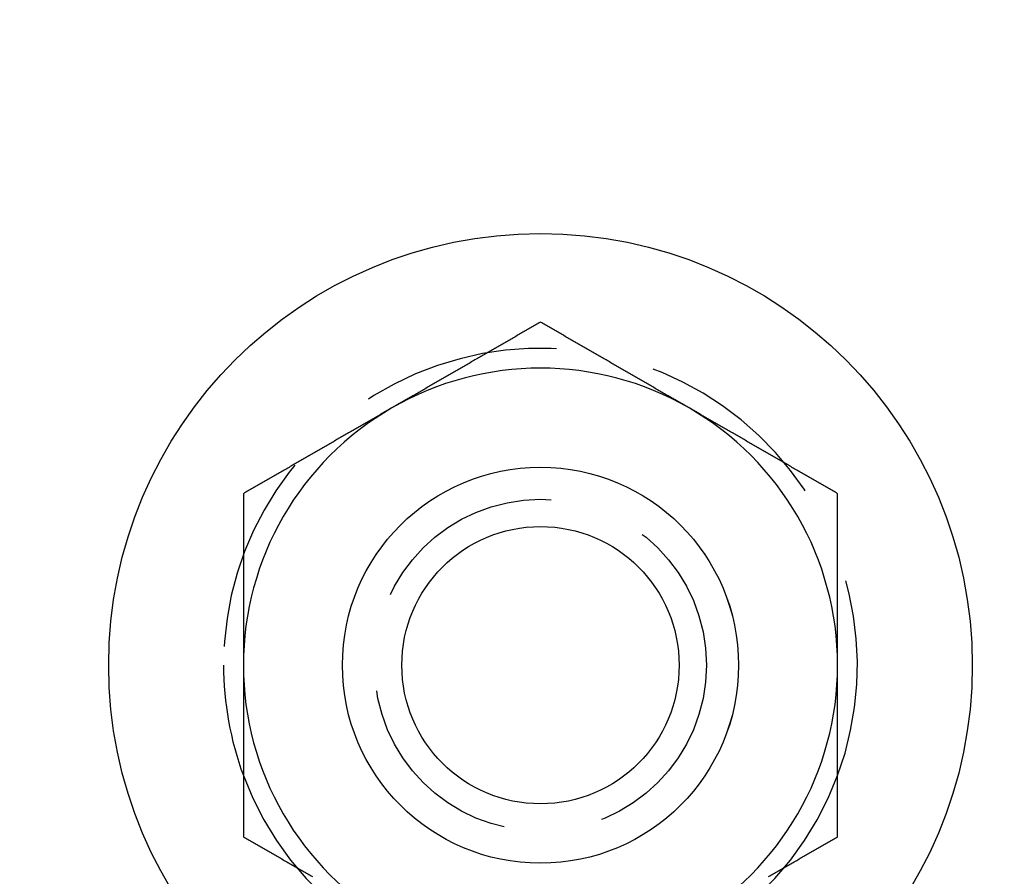
# Model space of a CAD drawing. Extents: x -137 to 301, y -495 to 82.
# Drawn here: x -112 to -87, y -350 to -329 of the extents above; entities that cross this region are included whole.
import ezdxf

# ---------------------------------------------------------------- set-up
doc = ezdxf.new("R2010")
doc.units = 0
doc.header["$LTSCALE"] = 20
doc.linetypes.add('VERDECKT', pattern=[0.375, 0.25, -0.125])
doc.layers.get('0').update_dxf_attribs({"linetype": 'CONTINUOUS'})

# ---------------------------------------------------------------- blocks, each defined once
blk = doc.blocks.new('A$C5F3700EE')
at = {"color": 3}
for points in [[(-112, 8.66025, 0), (-112.03, 8.64321, 0), (-112.059, 8.62616, 0), (-112.089, 8.60911, 0), (-112.118, 8.59206, 0), (-112.148, 8.57502, 0), (-112.177, 8.55797, 0), (-112.207, 8.54092, 0), (-112.236, 8.52387, 0), (-112.266, 8.50682, 0), (-112.295, 8.48978, 0), (-112.325, 8.47273, 0), (-112.354, 8.45568, 0), (-112.384, 8.43863, 0), (-112.413, 8.42159, 0), (-112.443, 8.40454, 0), (-112.472, 8.38749, 0), (-112.502, 8.37044, 0), (-112.531, 8.35339, 0), (-112.561, 8.33635, 0), (-112.591, 8.3193, 0), (-112.62, 8.30225, 0), (-112.65, 8.2852, 0), (-112.679, 8.26816, 0), (-112.709, 8.25111, 0), (-112.738, 8.23406, 0), (-112.768, 8.21701, 0), (-112.797, 8.19996, 0), (-112.827, 8.18292, 0), (-112.856, 8.16587, 0), (-112.886, 8.14882, 0), (-112.915, 8.13177, 0), (-112.945, 8.11473, 0), (-112.974, 8.09768, 0), (-113.004, 8.08063, 0), (-113.033, 8.06358, 0), (-113.063, 8.04654, 0), (-113.093, 8.02949, 0), (-113.122, 8.01244, 0), (-113.152, 7.99539, 0), (-113.181, 7.97834, 0), (-113.211, 7.9613, 0), (-113.24, 7.94425, 0), (-113.27, 7.9272, 0), (-113.299, 7.91015, 0), (-113.329, 7.89311, 0), (-113.358, 7.87606, 0), (-113.388, 7.85901, 0), (-113.417, 7.84196, 0), (-113.447, 7.82491, 0), (-113.476, 7.80787, 0), (-113.506, 7.79082, 0), (-113.535, 7.77377, 0), (-113.565, 7.75672, 0), (-113.594, 7.73968, 0), (-113.624, 7.72263, 0), (-113.654, 7.70558, 0), (-113.683, 7.68853, 0), (-113.713, 7.67148, 0), (-113.742, 7.65444, 0), (-113.772, 7.63739, 0), (-113.801, 7.62034, 0), (-113.831, 7.60329, 0), (-113.86, 7.58625, 0), (-113.89, 7.5692, 0), (-113.919, 7.55215, 0), (-113.949, 7.5351, 0), (-113.978, 7.51806, 0), (-114.008, 7.50101, 0), (-114.037, 7.48396, 0), (-114.067, 7.46691, 0), (-114.096, 7.44986, 0), (-114.126, 7.43282, 0), (-114.156, 7.41577, 0), (-114.185, 7.39872, 0), (-114.215, 7.38167, 0), (-114.244, 7.36463, 0), (-114.274, 7.34758, 0), (-114.303, 7.33053, 0), (-114.333, 7.31348, 0), (-114.362, 7.29643, 0), (-114.392, 7.27939, 0), (-114.421, 7.26234, 0), (-114.451, 7.24529, 0), (-114.48, 7.22824, 0), (-114.51, 7.2112, 0), (-114.539, 7.19415, 0), (-114.569, 7.1771, 0), (-114.598, 7.16005, 0), (-114.628, 7.143, 0), (-114.657, 7.12596, 0), (-114.687, 7.10891, 0), (-114.717, 7.09186, 0), (-114.746, 7.07481, 0), (-114.776, 7.05777, 0), (-114.805, 7.04072, 0), (-114.835, 7.02367, 0), (-114.864, 7.00662, 0), (-114.894, 6.98958, 0), (-114.923, 6.97253, 0), (-114.953, 6.95548, 0), (-114.982, 6.93843, 0), (-115.012, 6.92138, 0), (-115.041, 6.90434, 0), (-115.071, 6.88729, 0), (-115.1, 6.87024, 0), (-115.13, 6.85319, 0), (-115.159, 6.83615, 0), (-115.189, 6.8191, 0), (-115.219, 6.80205, 0), (-115.248, 6.785, 0), (-115.278, 6.76795, 0), (-115.307, 6.75091, 0), (-115.337, 6.73386, 0), (-115.366, 6.71681, 0), (-115.396, 6.69976, 0), (-115.425, 6.68272, 0), (-115.455, 6.66567, 0), (-115.484, 6.64862, 0), (-115.514, 6.63157, 0), (-115.543, 6.61452, 0), (-115.573, 6.59748, 0), (-115.602, 6.58043, 0), (-115.632, 6.56338, 0), (-115.661, 6.54633, 0), (-115.691, 6.52929, 0), (-115.72, 6.51224, 0), (-115.75, 6.49519, 0)], [(-108.25, 6.49519, 0), (-108.28, 6.51224, 0), (-108.309, 6.52929, 0), (-108.339, 6.54633, 0), (-108.368, 6.56338, 0), (-108.398, 6.58043, 0), (-108.427, 6.59748, 0), (-108.457, 6.61452, 0), (-108.486, 6.63157, 0), (-108.516, 6.64862, 0), (-108.545, 6.66567, 0), (-108.575, 6.68272, 0), (-108.604, 6.69976, 0), (-108.634, 6.71681, 0), (-108.663, 6.73386, 0), (-108.693, 6.75091, 0), (-108.722, 6.76795, 0), (-108.752, 6.785, 0), (-108.781, 6.80205, 0), (-108.811, 6.8191, 0), (-108.841, 6.83615, 0), (-108.87, 6.85319, 0), (-108.9, 6.87024, 0), (-108.929, 6.88729, 0), (-108.959, 6.90434, 0), (-108.988, 6.92138, 0), (-109.018, 6.93843, 0), (-109.047, 6.95548, 0), (-109.077, 6.97253, 0), (-109.106, 6.98958, 0), (-109.136, 7.00662, 0), (-109.165, 7.02367, 0), (-109.195, 7.04072, 0), (-109.224, 7.05777, 0), (-109.254, 7.07481, 0), (-109.283, 7.09186, 0), (-109.313, 7.10891, 0), (-109.343, 7.12596, 0), (-109.372, 7.143, 0), (-109.402, 7.16005, 0), (-109.431, 7.1771, 0), (-109.461, 7.19415, 0), (-109.49, 7.2112, 0), (-109.52, 7.22824, 0), (-109.549, 7.24529, 0), (-109.579, 7.26234, 0), (-109.608, 7.27939, 0), (-109.638, 7.29643, 0), (-109.667, 7.31348, 0), (-109.697, 7.33053, 0), (-109.726, 7.34758, 0), (-109.756, 7.36463, 0), (-109.785, 7.38167, 0), (-109.815, 7.39872, 0), (-109.844, 7.41577, 0), (-109.874, 7.43282, 0), (-109.904, 7.44986, 0), (-109.933, 7.46691, 0), (-109.963, 7.48396, 0), (-109.992, 7.50101, 0), (-110.022, 7.51806, 0), (-110.051, 7.5351, 0), (-110.081, 7.55215, 0), (-110.11, 7.5692, 0), (-110.14, 7.58625, 0), (-110.169, 7.60329, 0), (-110.199, 7.62034, 0), (-110.228, 7.63739, 0), (-110.258, 7.65444, 0), (-110.287, 7.67148, 0), (-110.317, 7.68853, 0), (-110.346, 7.70558, 0), (-110.376, 7.72263, 0), (-110.406, 7.73968, 0), (-110.435, 7.75672, 0), (-110.465, 7.77377, 0), (-110.494, 7.79082, 0), (-110.524, 7.80787, 0), (-110.553, 7.82491, 0), (-110.583, 7.84196, 0), (-110.612, 7.85901, 0), (-110.642, 7.87606, 0), (-110.671, 7.89311, 0), (-110.701, 7.91015, 0), (-110.73, 7.9272, 0), (-110.76, 7.94425, 0), (-110.789, 7.9613, 0), (-110.819, 7.97834, 0), (-110.848, 7.99539, 0), (-110.878, 8.01244, 0), (-110.907, 8.02949, 0), (-110.937, 8.04654, 0), (-110.967, 8.06358, 0), (-110.996, 8.08063, 0), (-111.026, 8.09768, 0), (-111.055, 8.11473, 0), (-111.085, 8.13177, 0), (-111.114, 8.14882, 0), (-111.144, 8.16587, 0), (-111.173, 8.18292, 0), (-111.203, 8.19996, 0), (-111.232, 8.21701, 0), (-111.262, 8.23406, 0), (-111.291, 8.25111, 0), (-111.321, 8.26816, 0), (-111.35, 8.2852, 0), (-111.38, 8.30225, 0), (-111.409, 8.3193, 0), (-111.439, 8.33635, 0), (-111.469, 8.35339, 0), (-111.498, 8.37044, 0), (-111.528, 8.38749, 0), (-111.557, 8.40454, 0), (-111.587, 8.42159, 0), (-111.616, 8.43863, 0), (-111.646, 8.45568, 0), (-111.675, 8.47273, 0), (-111.705, 8.48978, 0), (-111.734, 8.50682, 0), (-111.764, 8.52387, 0), (-111.793, 8.54092, 0), (-111.823, 8.55797, 0), (-111.852, 8.57502, 0), (-111.882, 8.59206, 0), (-111.911, 8.60911, 0), (-111.941, 8.62616, 0), (-111.97, 8.64321, 0), (-112, 8.66025, 0)], [(-115.75, 6.49519, 0), (-115.78, 6.47814, 0), (-115.809, 6.4611, 0), (-115.839, 6.44405, 0), (-115.868, 6.427, 0), (-115.898, 6.40995, 0), (-115.927, 6.3929, 0), (-115.957, 6.37586, 0), (-115.986, 6.35881, 0), (-116.016, 6.34176, 0), (-116.045, 6.32471, 0), (-116.075, 6.30767, 0), (-116.104, 6.29062, 0), (-116.134, 6.27357, 0), (-116.163, 6.25652, 0), (-116.193, 6.23947, 0), (-116.222, 6.22243, 0), (-116.252, 6.20538, 0), (-116.281, 6.18833, 0), (-116.311, 6.17128, 0), (-116.341, 6.15424, 0), (-116.37, 6.13719, 0), (-116.4, 6.12014, 0), (-116.429, 6.10309, 0), (-116.459, 6.08604, 0), (-116.488, 6.069, 0), (-116.518, 6.05195, 0), (-116.547, 6.0349, 0), (-116.577, 6.01785, 0), (-116.606, 6.00081, 0), (-116.636, 5.98376, 0), (-116.665, 5.96671, 0), (-116.695, 5.94966, 0), (-116.724, 5.93261, 0), (-116.754, 5.91557, 0), (-116.783, 5.89852, 0), (-116.813, 5.88147, 0), (-116.843, 5.86442, 0), (-116.872, 5.84738, 0), (-116.902, 5.83033, 0), (-116.931, 5.81328, 0), (-116.961, 5.79623, 0), (-116.99, 5.77919, 0), (-117.02, 5.76214, 0), (-117.049, 5.74509, 0), (-117.079, 5.72804, 0), (-117.108, 5.71099, 0), (-117.138, 5.69395, 0), (-117.167, 5.6769, 0), (-117.197, 5.65985, 0), (-117.226, 5.6428, 0), (-117.256, 5.62576, 0), (-117.285, 5.60871, 0), (-117.315, 5.59166, 0), (-117.344, 5.57461, 0), (-117.374, 5.55756, 0), (-117.404, 5.54052, 0), (-117.433, 5.52347, 0), (-117.463, 5.50642, 0), (-117.492, 5.48937, 0), (-117.522, 5.47233, 0), (-117.551, 5.45528, 0), (-117.581, 5.43823, 0), (-117.61, 5.42118, 0), (-117.64, 5.40413, 0), (-117.669, 5.38709, 0), (-117.699, 5.37004, 0), (-117.728, 5.35299, 0), (-117.758, 5.33594, 0), (-117.787, 5.3189, 0), (-117.817, 5.30185, 0), (-117.846, 5.2848, 0), (-117.876, 5.26775, 0), (-117.906, 5.25071, 0), (-117.935, 5.23366, 0), (-117.965, 5.21661, 0), (-117.994, 5.19956, 0), (-118.024, 5.18251, 0), (-118.053, 5.16547, 0), (-118.083, 5.14842, 0), (-118.112, 5.13137, 0), (-118.142, 5.11432, 0), (-118.171, 5.09728, 0), (-118.201, 5.08023, 0), (-118.23, 5.06318, 0), (-118.26, 5.04613, 0), (-118.289, 5.02908, 0), (-118.319, 5.01204, 0), (-118.348, 4.99499, 0), (-118.378, 4.97794, 0), (-118.407, 4.96089, 0), (-118.437, 4.94385, 0), (-118.467, 4.9268, 0), (-118.496, 4.90975, 0), (-118.526, 4.8927, 0), (-118.555, 4.87565, 0), (-118.585, 4.85861, 0), (-118.614, 4.84156, 0), (-118.644, 4.82451, 0), (-118.673, 4.80746, 0), (-118.703, 4.79042, 0), (-118.732, 4.77337, 0), (-118.762, 4.75632, 0), (-118.791, 4.73927, 0), (-118.821, 4.72223, 0), (-118.85, 4.70518, 0), (-118.88, 4.68813, 0), (-118.909, 4.67108, 0), (-118.939, 4.65403, 0), (-118.969, 4.63699, 0), (-118.998, 4.61994, 0), (-119.028, 4.60289, 0), (-119.057, 4.58584, 0), (-119.087, 4.5688, 0), (-119.116, 4.55175, 0), (-119.146, 4.5347, 0), (-119.175, 4.51765, 0), (-119.205, 4.5006, 0), (-119.234, 4.48356, 0), (-119.264, 4.46651, 0), (-119.293, 4.44946, 0), (-119.323, 4.43241, 0), (-119.352, 4.41537, 0), (-119.382, 4.39832, 0), (-119.411, 4.38127, 0), (-119.441, 4.36422, 0), (-119.47, 4.34717, 0), (-119.5, 4.33013, 0)], [(-104.5, 4.33013, 0), (-104.53, 4.34717, 0), (-104.559, 4.36422, 0), (-104.589, 4.38127, 0), (-104.618, 4.39832, 0), (-104.648, 4.41537, 0), (-104.677, 4.43241, 0), (-104.707, 4.44946, 0), (-104.736, 4.46651, 0), (-104.766, 4.48356, 0), (-104.795, 4.5006, 0), (-104.825, 4.51765, 0), (-104.854, 4.5347, 0), (-104.884, 4.55175, 0), (-104.913, 4.5688, 0), (-104.943, 4.58584, 0), (-104.972, 4.60289, 0), (-105.002, 4.61994, 0), (-105.031, 4.63699, 0), (-105.061, 4.65403, 0), (-105.091, 4.67108, 0), (-105.12, 4.68813, 0), (-105.15, 4.70518, 0), (-105.179, 4.72223, 0), (-105.209, 4.73927, 0), (-105.238, 4.75632, 0), (-105.268, 4.77337, 0), (-105.297, 4.79042, 0), (-105.327, 4.80746, 0), (-105.356, 4.82451, 0), (-105.386, 4.84156, 0), (-105.415, 4.85861, 0), (-105.445, 4.87565, 0), (-105.474, 4.8927, 0), (-105.504, 4.90975, 0), (-105.533, 4.9268, 0), (-105.563, 4.94385, 0), (-105.593, 4.96089, 0), (-105.622, 4.97794, 0), (-105.652, 4.99499, 0), (-105.681, 5.01204, 0), (-105.711, 5.02908, 0), (-105.74, 5.04613, 0), (-105.77, 5.06318, 0), (-105.799, 5.08023, 0), (-105.829, 5.09728, 0), (-105.858, 5.11432, 0), (-105.888, 5.13137, 0), (-105.917, 5.14842, 0), (-105.947, 5.16547, 0), (-105.976, 5.18251, 0), (-106.006, 5.19956, 0), (-106.035, 5.21661, 0), (-106.065, 5.23366, 0), (-106.094, 5.25071, 0), (-106.124, 5.26775, 0), (-106.154, 5.2848, 0), (-106.183, 5.30185, 0), (-106.213, 5.3189, 0), (-106.242, 5.33594, 0), (-106.272, 5.35299, 0), (-106.301, 5.37004, 0), (-106.331, 5.38709, 0), (-106.36, 5.40413, 0), (-106.39, 5.42118, 0), (-106.419, 5.43823, 0), (-106.449, 5.45528, 0), (-106.478, 5.47233, 0), (-106.508, 5.48937, 0), (-106.537, 5.50642, 0), (-106.567, 5.52347, 0), (-106.596, 5.54052, 0), (-106.626, 5.55756, 0), (-106.656, 5.57461, 0), (-106.685, 5.59166, 0), (-106.715, 5.60871, 0), (-106.744, 5.62576, 0), (-106.774, 5.6428, 0), (-106.803, 5.65985, 0), (-106.833, 5.6769, 0), (-106.862, 5.69395, 0), (-106.892, 5.71099, 0), (-106.921, 5.72804, 0), (-106.951, 5.74509, 0), (-106.98, 5.76214, 0), (-107.01, 5.77919, 0), (-107.039, 5.79623, 0), (-107.069, 5.81328, 0), (-107.098, 5.83033, 0), (-107.128, 5.84738, 0), (-107.157, 5.86442, 0), (-107.187, 5.88147, 0), (-107.217, 5.89852, 0), (-107.246, 5.91557, 0), (-107.276, 5.93261, 0), (-107.305, 5.94966, 0), (-107.335, 5.96671, 0), (-107.364, 5.98376, 0), (-107.394, 6.00081, 0), (-107.423, 6.01785, 0), (-107.453, 6.0349, 0), (-107.482, 6.05195, 0), (-107.512, 6.069, 0), (-107.541, 6.08604, 0), (-107.571, 6.10309, 0), (-107.6, 6.12014, 0), (-107.63, 6.13719, 0), (-107.659, 6.15424, 0), (-107.689, 6.17128, 0), (-107.719, 6.18833, 0), (-107.748, 6.20538, 0), (-107.778, 6.22243, 0), (-107.807, 6.23947, 0), (-107.837, 6.25652, 0), (-107.866, 6.27357, 0), (-107.896, 6.29062, 0), (-107.925, 6.30767, 0), (-107.955, 6.32471, 0), (-107.984, 6.34176, 0), (-108.014, 6.35881, 0), (-108.043, 6.37586, 0), (-108.073, 6.3929, 0), (-108.102, 6.40995, 0), (-108.132, 6.427, 0), (-108.161, 6.44405, 0), (-108.191, 6.4611, 0), (-108.22, 6.47814, 0), (-108.25, 6.49519, 0)], [(-119.5, 4.33013, 0), (-119.5, 4.29609, 0), (-119.5, 4.26205, 0), (-119.5, 4.22802, 0), (-119.5, 4.19398, 0), (-119.5, 4.15994, 0), (-119.5, 4.1259, 0), (-119.5, 4.09186, 0), (-119.5, 4.05782, 0), (-119.5, 4.02378, 0), (-119.5, 3.98973, 0), (-119.5, 3.95569, 0), (-119.5, 3.92165, 0), (-119.5, 3.8876, 0), (-119.5, 3.85355, 0), (-119.5, 3.81951, 0), (-119.5, 3.78546, 0), (-119.5, 3.75141, 0), (-119.5, 3.71736, 0), (-119.5, 3.68331, 0), (-119.5, 3.64926, 0), (-119.5, 3.61521, 0), (-119.5, 3.58115, 0), (-119.5, 3.5471, 0), (-119.5, 3.51304, 0), (-119.5, 3.47899, 0), (-119.5, 3.44493, 0), (-119.5, 3.41087, 0), (-119.5, 3.37681, 0), (-119.5, 3.34276, 0), (-119.5, 3.3087, 0), (-119.5, 3.27463, 0), (-119.5, 3.24057, 0), (-119.5, 3.20651, 0), (-119.5, 3.17244, 0), (-119.5, 3.13838, 0), (-119.5, 3.10431, 0), (-119.5, 3.07025, 0), (-119.5, 3.03618, 0), (-119.5, 3.00211, 0), (-119.5, 2.96804, 0), (-119.5, 2.93397, 0), (-119.5, 2.8999, 0), (-119.5, 2.86583, 0), (-119.5, 2.83175, 0), (-119.5, 2.79768, 0), (-119.5, 2.7636, 0), (-119.5, 2.72953, 0), (-119.5, 2.69545, 0), (-119.5, 2.66137, 0), (-119.5, 2.62729, 0), (-119.5, 2.59321, 0), (-119.5, 2.55913, 0), (-119.5, 2.52505, 0), (-119.5, 2.49097, 0), (-119.5, 2.45688, 0), (-119.5, 2.4228, 0), (-119.5, 2.38871, 0), (-119.5, 2.35463, 0), (-119.5, 2.32054, 0), (-119.5, 2.28645, 0), (-119.5, 2.25236, 0), (-119.5, 2.21827, 0), (-119.5, 2.18418, 0), (-119.5, 2.15008, 0), (-119.5, 2.11599, 0), (-119.5, 2.08189, 0), (-119.5, 2.0478, 0), (-119.5, 2.0137, 0), (-119.5, 1.9796, 0), (-119.5, 1.9455, 0), (-119.5, 1.9114, 0), (-119.5, 1.8773, 0), (-119.5, 1.8432, 0), (-119.5, 1.80909, 0), (-119.5, 1.77499, 0), (-119.5, 1.74088, 0), (-119.5, 1.70678, 0), (-119.5, 1.67267, 0), (-119.5, 1.63856, 0), (-119.5, 1.60445, 0), (-119.5, 1.57034, 0), (-119.5, 1.53623, 0), (-119.5, 1.50211, 0), (-119.5, 1.468, 0), (-119.5, 1.43389, 0), (-119.5, 1.39977, 0), (-119.5, 1.36565, 0), (-119.5, 1.33153, 0), (-119.5, 1.29741, 0), (-119.5, 1.26329, 0), (-119.5, 1.22917, 0), (-119.5, 1.19505, 0), (-119.5, 1.16092, 0), (-119.5, 1.1268, 0), (-119.5, 1.09267, 0), (-119.5, 1.05854, 0), (-119.5, 1.02441, 0), (-119.5, 0.99028, 0), (-119.5, 0.95615, 0), (-119.5, 0.92202, 0), (-119.5, 0.88789, 0), (-119.5, 0.85375, 0), (-119.5, 0.81962, 0), (-119.5, 0.78548, 0), (-119.5, 0.75134, 0), (-119.5, 0.7172, 0), (-119.5, 0.68306, 0), (-119.5, 0.64892, 0), (-119.5, 0.61478, 0), (-119.5, 0.58063, 0), (-119.5, 0.54649, 0), (-119.5, 0.51234, 0), (-119.5, 0.47819, 0), (-119.5, 0.44405, 0), (-119.5, 0.4099, 0), (-119.5, 0.37574, 0), (-119.5, 0.34159, 0), (-119.5, 0.30744, 0), (-119.5, 0.27328, 0), (-119.5, 0.23913, 0), (-119.5, 0.20497, 0), (-119.5, 0.17081, 0), (-119.5, 0.13665, 0), (-119.5, 0.10249, 0), (-119.5, 0.06833, 0), (-119.5, 0.03416, 0), (-119.5, 0, 0)], [(-104.5, 0, 0), (-104.5, 0.03416, 0), (-104.5, 0.06833, 0), (-104.5, 0.10249, 0), (-104.5, 0.13665, 0), (-104.5, 0.17081, 0), (-104.5, 0.20497, 0), (-104.5, 0.23913, 0), (-104.5, 0.27328, 0), (-104.5, 0.30744, 0), (-104.5, 0.34159, 0), (-104.5, 0.37574, 0), (-104.5, 0.4099, 0), (-104.5, 0.44405, 0), (-104.5, 0.47819, 0), (-104.5, 0.51234, 0), (-104.5, 0.54649, 0), (-104.5, 0.58063, 0), (-104.5, 0.61478, 0), (-104.5, 0.64892, 0), (-104.5, 0.68306, 0), (-104.5, 0.7172, 0), (-104.5, 0.75134, 0), (-104.5, 0.78548, 0), (-104.5, 0.81962, 0), (-104.5, 0.85375, 0), (-104.5, 0.88789, 0), (-104.5, 0.92202, 0), (-104.5, 0.95615, 0), (-104.5, 0.99028, 0), (-104.5, 1.02441, 0), (-104.5, 1.05854, 0), (-104.5, 1.09267, 0), (-104.5, 1.1268, 0), (-104.5, 1.16092, 0), (-104.5, 1.19505, 0), (-104.5, 1.22917, 0), (-104.5, 1.26329, 0), (-104.5, 1.29741, 0), (-104.5, 1.33153, 0), (-104.5, 1.36565, 0), (-104.5, 1.39977, 0), (-104.5, 1.43389, 0), (-104.5, 1.468, 0), (-104.5, 1.50211, 0), (-104.5, 1.53623, 0), (-104.5, 1.57034, 0), (-104.5, 1.60445, 0), (-104.5, 1.63856, 0), (-104.5, 1.67267, 0), (-104.5, 1.70678, 0), (-104.5, 1.74088, 0), (-104.5, 1.77499, 0), (-104.5, 1.80909, 0), (-104.5, 1.8432, 0), (-104.5, 1.8773, 0), (-104.5, 1.9114, 0), (-104.5, 1.9455, 0), (-104.5, 1.9796, 0), (-104.5, 2.0137, 0), (-104.5, 2.0478, 0), (-104.5, 2.08189, 0), (-104.5, 2.11599, 0), (-104.5, 2.15008, 0), (-104.5, 2.18418, 0), (-104.5, 2.21827, 0), (-104.5, 2.25236, 0), (-104.5, 2.28645, 0), (-104.5, 2.32054, 0), (-104.5, 2.35463, 0), (-104.5, 2.38871, 0), (-104.5, 2.4228, 0), (-104.5, 2.45688, 0), (-104.5, 2.49097, 0), (-104.5, 2.52505, 0), (-104.5, 2.55913, 0), (-104.5, 2.59321, 0), (-104.5, 2.62729, 0), (-104.5, 2.66137, 0), (-104.5, 2.69545, 0), (-104.5, 2.72953, 0), (-104.5, 2.7636, 0), (-104.5, 2.79768, 0), (-104.5, 2.83175, 0), (-104.5, 2.86583, 0), (-104.5, 2.8999, 0), (-104.5, 2.93397, 0), (-104.5, 2.96804, 0), (-104.5, 3.00211, 0), (-104.5, 3.03618, 0), (-104.5, 3.07025, 0), (-104.5, 3.10431, 0), (-104.5, 3.13838, 0), (-104.5, 3.17244, 0), (-104.5, 3.20651, 0), (-104.5, 3.24057, 0), (-104.5, 3.27463, 0), (-104.5, 3.3087, 0), (-104.5, 3.34276, 0), (-104.5, 3.37681, 0), (-104.5, 3.41087, 0), (-104.5, 3.44493, 0), (-104.5, 3.47899, 0), (-104.5, 3.51304, 0), (-104.5, 3.5471, 0), (-104.5, 3.58115, 0), (-104.5, 3.61521, 0), (-104.5, 3.64926, 0), (-104.5, 3.68331, 0), (-104.5, 3.71736, 0), (-104.5, 3.75141, 0), (-104.5, 3.78546, 0), (-104.5, 3.81951, 0), (-104.5, 3.85355, 0), (-104.5, 3.8876, 0), (-104.5, 3.92165, 0), (-104.5, 3.95569, 0), (-104.5, 3.98973, 0), (-104.5, 4.02378, 0), (-104.5, 4.05782, 0), (-104.5, 4.09186, 0), (-104.5, 4.1259, 0), (-104.5, 4.15994, 0), (-104.5, 4.19398, 0), (-104.5, 4.22802, 0), (-104.5, 4.26205, 0), (-104.5, 4.29609, 0), (-104.5, 4.33013, 0)], [(-119.5, 0, 0), (-119.5, -0.02264, 0), (-119.5, -0.04528, 0), (-119.5, -0.06792, 0), (-119.5, -0.09056, 0), (-119.5, -0.11321, 0), (-119.5, -0.13585, 0), (-119.5, -0.15849, 0), (-119.5, -0.18113, 0), (-119.5, -0.20378, 0), (-119.5, -0.22642, 0), (-119.5, -0.24907, 0), (-119.5, -0.27171, 0), (-119.5, -0.29436, 0), (-119.5, -0.31701, 0), (-119.5, -0.33966, 0), (-119.5, -0.3623, 0), (-119.5, -0.38495, 0), (-119.5, -0.4076, 0), (-119.5, -0.43025, 0), (-119.5, -0.4529, 0), (-119.5, -0.47555, 0), (-119.5, -0.4982, 0), (-119.5, -0.52085, 0), (-119.5, -0.54351, 0), (-119.5, -0.56616, 0), (-119.5, -0.58881, 0), (-119.5, -0.61147, 0), (-119.5, -0.63412, 0), (-119.5, -0.65677, 0), (-119.5, -0.67943, 0), (-119.5, -0.70209, 0), (-119.5, -0.72474, 0), (-119.5, -0.7474, 0), (-119.5, -0.77006, 0), (-119.5, -0.79271, 0), (-119.5, -0.81537, 0), (-119.5, -0.83803, 0), (-119.5, -0.86069, 0), (-119.5, -0.88335, 0), (-119.5, -0.90601, 0), (-119.5, -0.92867, 0), (-119.5, -0.95133, 0), (-119.5, -0.97399, 0), (-119.5, -0.99666, 0), (-119.5, -1.01932, 0), (-119.5, -1.04198, 0), (-119.5, -1.06465, 0), (-119.5, -1.08731, 0), (-119.5, -1.10998, 0), (-119.5, -1.13264, 0), (-119.5, -1.15531, 0), (-119.5, -1.17797, 0), (-119.5, -1.20064, 0), (-119.5, -1.22331, 0), (-119.5, -1.24598, 0), (-119.5, -1.26864, 0), (-119.5, -1.29131, 0), (-119.5, -1.31398, 0), (-119.5, -1.33665, 0), (-119.5, -1.35932, 0), (-119.5, -1.38199, 0), (-119.5, -1.40466, 0), (-119.5, -1.42734, 0), (-119.5, -1.45001, 0), (-119.5, -1.47268, 0), (-119.5, -1.49536, 0), (-119.5, -1.51803, 0), (-119.5, -1.5407, 0), (-119.5, -1.56338, 0), (-119.5, -1.58605, 0), (-119.5, -1.60873, 0), (-119.5, -1.63141, 0), (-119.5, -1.65408, 0), (-119.5, -1.67676, 0), (-119.5, -1.69944, 0), (-119.5, -1.72212, 0), (-119.5, -1.74479, 0), (-119.5, -1.76747, 0), (-119.5, -1.79015, 0), (-119.5, -1.81283, 0), (-119.5, -1.83551, 0), (-119.5, -1.8582, 0), (-119.5, -1.88088, 0), (-119.5, -1.90356, 0), (-119.5, -1.92624, 0), (-119.5, -1.94892, 0), (-119.5, -1.97161, 0), (-119.5, -1.99429, 0), (-119.5, -2.01698, 0), (-119.5, -2.03966, 0), (-119.5, -2.06235, 0), (-119.5, -2.08503, 0), (-119.5, -2.10772, 0), (-119.5, -2.13041, 0), (-119.5, -2.15309, 0), (-119.5, -2.17578, 0), (-119.5, -2.19847, 0), (-119.5, -2.22116, 0), (-119.5, -2.24385, 0), (-119.5, -2.26654, 0), (-119.5, -2.28924, 0), (-119.5, -2.31193, 0), (-119.5, -2.33463, 0), (-119.5, -2.35732, 0), (-119.5, -2.38002, 0), (-119.5, -2.40271, 0), (-119.5, -2.42541, 0), (-119.5, -2.44811, 0), (-119.5, -2.47081, 0), (-119.5, -2.49351, 0), (-119.5, -2.51621, 0), (-119.5, -2.53891, 0), (-119.5, -2.56161, 0), (-119.5, -2.58431, 0), (-119.5, -2.60701, 0), (-119.5, -2.62971, 0), (-119.5, -2.65242, 0), (-119.5, -2.67512, 0), (-119.5, -2.69782, 0), (-119.5, -2.72052, 0), (-119.5, -2.74323, 0), (-119.5, -2.76593, 0), (-119.5, -2.78863, 0), (-119.5, -2.81133, 0), (-119.5, -2.83404, 0), (-119.5, -2.85674, 0), (-119.5, -2.87944, 0), (-119.5, -2.90214, 0), (-119.5, -2.92485, 0), (-119.5, -2.94755, 0), (-119.5, -2.97025, 0), (-119.5, -2.99295, 0), (-119.5, -3.01565, 0), (-119.5, -3.03835, 0), (-119.5, -3.06105, 0), (-119.5, -3.08375, 0), (-119.5, -3.10645, 0), (-119.5, -3.12915, 0), (-119.5, -3.15184, 0), (-119.5, -3.17454, 0), (-119.5, -3.19723, 0), (-119.5, -3.21993, 0), (-119.5, -3.24262, 0), (-119.5, -3.26532, 0), (-119.5, -3.28801, 0), (-119.5, -3.3107, 0), (-119.5, -3.33339, 0), (-119.5, -3.35608, 0), (-119.5, -3.37877, 0), (-119.5, -3.40145, 0), (-119.5, -3.42414, 0), (-119.5, -3.44682, 0), (-119.5, -3.46951, 0), (-119.5, -3.49219, 0), (-119.5, -3.51487, 0), (-119.5, -3.53755, 0), (-119.5, -3.56023, 0), (-119.5, -3.5829, 0), (-119.5, -3.60558, 0), (-119.5, -3.62825, 0), (-119.5, -3.65092, 0), (-119.5, -3.67359, 0), (-119.5, -3.69626, 0), (-119.5, -3.71893, 0), (-119.5, -3.74159, 0), (-119.5, -3.76426, 0), (-119.5, -3.78692, 0), (-119.5, -3.80958, 0), (-119.5, -3.83224, 0), (-119.5, -3.85489, 0), (-119.5, -3.87755, 0), (-119.5, -3.9002, 0), (-119.5, -3.92285, 0), (-119.5, -3.94549, 0), (-119.5, -3.96814, 0), (-119.5, -3.99078, 0), (-119.5, -4.01342, 0), (-119.5, -4.03606, 0), (-119.5, -4.0587, 0), (-119.5, -4.08133, 0), (-119.5, -4.10396, 0), (-119.5, -4.12659, 0), (-119.5, -4.14921, 0), (-119.5, -4.17184, 0), (-119.5, -4.19446, 0), (-119.5, -4.21708, 0), (-119.5, -4.23969, 0), (-119.5, -4.26231, 0), (-119.5, -4.28492, 0), (-119.5, -4.30752, 0), (-119.5, -4.33013, 0)], [(-104.5, -4.33013, 0), (-104.5, -4.30752, 0), (-104.5, -4.28492, 0), (-104.5, -4.26231, 0), (-104.5, -4.23969, 0), (-104.5, -4.21708, 0), (-104.5, -4.19446, 0), (-104.5, -4.17184, 0), (-104.5, -4.14921, 0), (-104.5, -4.12659, 0), (-104.5, -4.10396, 0), (-104.5, -4.08133, 0), (-104.5, -4.0587, 0), (-104.5, -4.03606, 0), (-104.5, -4.01342, 0), (-104.5, -3.99078, 0), (-104.5, -3.96814, 0), (-104.5, -3.94549, 0), (-104.5, -3.92285, 0), (-104.5, -3.9002, 0), (-104.5, -3.87755, 0), (-104.5, -3.85489, 0), (-104.5, -3.83224, 0), (-104.5, -3.80958, 0), (-104.5, -3.78692, 0), (-104.5, -3.76426, 0), (-104.5, -3.74159, 0), (-104.5, -3.71893, 0), (-104.5, -3.69626, 0), (-104.5, -3.67359, 0), (-104.5, -3.65092, 0), (-104.5, -3.62825, 0), (-104.5, -3.60558, 0), (-104.5, -3.5829, 0), (-104.5, -3.56023, 0), (-104.5, -3.53755, 0), (-104.5, -3.51487, 0), (-104.5, -3.49219, 0), (-104.5, -3.46951, 0), (-104.5, -3.44682, 0), (-104.5, -3.42414, 0), (-104.5, -3.40145, 0), (-104.5, -3.37877, 0), (-104.5, -3.35608, 0), (-104.5, -3.33339, 0), (-104.5, -3.3107, 0), (-104.5, -3.28801, 0), (-104.5, -3.26532, 0), (-104.5, -3.24262, 0), (-104.5, -3.21993, 0), (-104.5, -3.19723, 0), (-104.5, -3.17454, 0), (-104.5, -3.15184, 0), (-104.5, -3.12915, 0), (-104.5, -3.10645, 0), (-104.5, -3.08375, 0), (-104.5, -3.06105, 0), (-104.5, -3.03835, 0), (-104.5, -3.01565, 0), (-104.5, -2.99295, 0), (-104.5, -2.97025, 0), (-104.5, -2.94755, 0), (-104.5, -2.92485, 0), (-104.5, -2.90214, 0), (-104.5, -2.87944, 0), (-104.5, -2.85674, 0), (-104.5, -2.83404, 0), (-104.5, -2.81133, 0), (-104.5, -2.78863, 0), (-104.5, -2.76593, 0), (-104.5, -2.74323, 0), (-104.5, -2.72052, 0), (-104.5, -2.69782, 0), (-104.5, -2.67512, 0), (-104.5, -2.65242, 0), (-104.5, -2.62971, 0), (-104.5, -2.60701, 0), (-104.5, -2.58431, 0), (-104.5, -2.56161, 0), (-104.5, -2.53891, 0), (-104.5, -2.51621, 0), (-104.5, -2.49351, 0), (-104.5, -2.47081, 0), (-104.5, -2.44811, 0), (-104.5, -2.42541, 0), (-104.5, -2.40271, 0), (-104.5, -2.38002, 0), (-104.5, -2.35732, 0), (-104.5, -2.33463, 0), (-104.5, -2.31193, 0), (-104.5, -2.28924, 0), (-104.5, -2.26654, 0), (-104.5, -2.24385, 0), (-104.5, -2.22116, 0), (-104.5, -2.19847, 0), (-104.5, -2.17578, 0), (-104.5, -2.15309, 0), (-104.5, -2.13041, 0), (-104.5, -2.10772, 0), (-104.5, -2.08503, 0), (-104.5, -2.06235, 0), (-104.5, -2.03966, 0), (-104.5, -2.01698, 0), (-104.5, -1.99429, 0), (-104.5, -1.97161, 0), (-104.5, -1.94892, 0), (-104.5, -1.92624, 0), (-104.5, -1.90356, 0), (-104.5, -1.88088, 0), (-104.5, -1.8582, 0), (-104.5, -1.83551, 0), (-104.5, -1.81283, 0), (-104.5, -1.79015, 0), (-104.5, -1.76747, 0), (-104.5, -1.74479, 0), (-104.5, -1.72212, 0), (-104.5, -1.69944, 0), (-104.5, -1.67676, 0), (-104.5, -1.65408, 0), (-104.5, -1.63141, 0), (-104.5, -1.60873, 0), (-104.5, -1.58605, 0), (-104.5, -1.56338, 0), (-104.5, -1.5407, 0), (-104.5, -1.51803, 0), (-104.5, -1.49536, 0), (-104.5, -1.47268, 0), (-104.5, -1.45001, 0), (-104.5, -1.42734, 0), (-104.5, -1.40466, 0), (-104.5, -1.38199, 0), (-104.5, -1.35932, 0), (-104.5, -1.33665, 0), (-104.5, -1.31398, 0), (-104.5, -1.29131, 0), (-104.5, -1.26864, 0), (-104.5, -1.24598, 0), (-104.5, -1.22331, 0), (-104.5, -1.20064, 0), (-104.5, -1.17797, 0), (-104.5, -1.15531, 0), (-104.5, -1.13264, 0), (-104.5, -1.10998, 0), (-104.5, -1.08731, 0), (-104.5, -1.06465, 0), (-104.5, -1.04198, 0), (-104.5, -1.01932, 0), (-104.5, -0.99666, 0), (-104.5, -0.97399, 0), (-104.5, -0.95133, 0), (-104.5, -0.92867, 0), (-104.5, -0.90601, 0), (-104.5, -0.88335, 0), (-104.5, -0.86069, 0), (-104.5, -0.83803, 0), (-104.5, -0.81537, 0), (-104.5, -0.79271, 0), (-104.5, -0.77006, 0), (-104.5, -0.7474, 0), (-104.5, -0.72474, 0), (-104.5, -0.70209, 0), (-104.5, -0.67943, 0), (-104.5, -0.65677, 0), (-104.5, -0.63412, 0), (-104.5, -0.61147, 0), (-104.5, -0.58881, 0), (-104.5, -0.56616, 0), (-104.5, -0.54351, 0), (-104.5, -0.52085, 0), (-104.5, -0.4982, 0), (-104.5, -0.47555, 0), (-104.5, -0.4529, 0), (-104.5, -0.43025, 0), (-104.5, -0.4076, 0), (-104.5, -0.38495, 0), (-104.5, -0.3623, 0), (-104.5, -0.33966, 0), (-104.5, -0.31701, 0), (-104.5, -0.29436, 0), (-104.5, -0.27171, 0), (-104.5, -0.24907, 0), (-104.5, -0.22642, 0), (-104.5, -0.20378, 0), (-104.5, -0.18113, 0), (-104.5, -0.15849, 0), (-104.5, -0.13585, 0), (-104.5, -0.11321, 0), (-104.5, -0.09056, 0), (-104.5, -0.06792, 0), (-104.5, -0.04528, 0), (-104.5, -0.02264, 0), (-104.5, 0, 0)], [(-119.5, -4.33013, 0), (-119.47, -4.34717, 0), (-119.441, -4.36422, 0), (-119.411, -4.38127, 0), (-119.382, -4.39832, 0), (-119.352, -4.41537, 0), (-119.323, -4.43241, 0), (-119.293, -4.44946, 0), (-119.264, -4.46651, 0), (-119.234, -4.48356, 0), (-119.205, -4.5006, 0), (-119.175, -4.51765, 0), (-119.146, -4.5347, 0), (-119.116, -4.55175, 0), (-119.087, -4.5688, 0), (-119.057, -4.58584, 0), (-119.028, -4.60289, 0), (-118.998, -4.61994, 0), (-118.969, -4.63699, 0), (-118.939, -4.65403, 0), (-118.909, -4.67108, 0), (-118.88, -4.68813, 0), (-118.85, -4.70518, 0), (-118.821, -4.72223, 0), (-118.791, -4.73927, 0), (-118.762, -4.75632, 0), (-118.732, -4.77337, 0), (-118.703, -4.79042, 0), (-118.673, -4.80746, 0), (-118.644, -4.82451, 0), (-118.614, -4.84156, 0), (-118.585, -4.85861, 0), (-118.555, -4.87565, 0), (-118.526, -4.8927, 0), (-118.496, -4.90975, 0), (-118.467, -4.9268, 0), (-118.437, -4.94385, 0), (-118.407, -4.96089, 0), (-118.378, -4.97794, 0), (-118.348, -4.99499, 0), (-118.319, -5.01204, 0), (-118.289, -5.02908, 0), (-118.26, -5.04613, 0), (-118.23, -5.06318, 0), (-118.201, -5.08023, 0), (-118.171, -5.09728, 0), (-118.142, -5.11432, 0), (-118.112, -5.13137, 0), (-118.083, -5.14842, 0), (-118.053, -5.16547, 0), (-118.024, -5.18251, 0), (-117.994, -5.19956, 0), (-117.965, -5.21661, 0), (-117.935, -5.23366, 0), (-117.906, -5.25071, 0), (-117.876, -5.26775, 0), (-117.846, -5.2848, 0), (-117.817, -5.30185, 0), (-117.787, -5.3189, 0), (-117.758, -5.33594, 0)], [(-106.242, -5.33594, 0), (-106.213, -5.3189, 0), (-106.183, -5.30185, 0), (-106.154, -5.2848, 0), (-106.124, -5.26775, 0), (-106.094, -5.25071, 0), (-106.065, -5.23366, 0), (-106.035, -5.21661, 0), (-106.006, -5.19956, 0), (-105.976, -5.18251, 0), (-105.947, -5.16547, 0), (-105.917, -5.14842, 0), (-105.888, -5.13137, 0), (-105.858, -5.11432, 0), (-105.829, -5.09728, 0), (-105.799, -5.08023, 0), (-105.77, -5.06318, 0), (-105.74, -5.04613, 0), (-105.711, -5.02908, 0), (-105.681, -5.01204, 0), (-105.652, -4.99499, 0), (-105.622, -4.97794, 0), (-105.593, -4.96089, 0), (-105.563, -4.94385, 0), (-105.533, -4.9268, 0), (-105.504, -4.90975, 0), (-105.474, -4.8927, 0), (-105.445, -4.87565, 0), (-105.415, -4.85861, 0), (-105.386, -4.84156, 0), (-105.356, -4.82451, 0), (-105.327, -4.80746, 0), (-105.297, -4.79042, 0), (-105.268, -4.77337, 0), (-105.238, -4.75632, 0), (-105.209, -4.73927, 0), (-105.179, -4.72223, 0), (-105.15, -4.70518, 0), (-105.12, -4.68813, 0), (-105.091, -4.67108, 0), (-105.061, -4.65403, 0), (-105.031, -4.63699, 0), (-105.002, -4.61994, 0), (-104.972, -4.60289, 0), (-104.943, -4.58584, 0), (-104.913, -4.5688, 0), (-104.884, -4.55175, 0), (-104.854, -4.5347, 0), (-104.825, -4.51765, 0), (-104.795, -4.5006, 0), (-104.766, -4.48356, 0), (-104.736, -4.46651, 0), (-104.707, -4.44946, 0), (-104.677, -4.43241, 0), (-104.648, -4.41537, 0), (-104.618, -4.39832, 0), (-104.589, -4.38127, 0), (-104.559, -4.36422, 0), (-104.53, -4.34717, 0), (-104.5, -4.33013, 0)]]:
    blk.add_polyline3d(points, dxfattribs=at)
at = {"color": 3, "linetype": 'CONTINUOUS'}
for points in [[(-119.5, -2.78369, 0), (-119.5, -2.78369, 0), (-119.5, -2.78369, 0), (-119.5, -2.78369, 0), (-119.5, -2.78369, 0), (-119.5, -2.78369, 0), (-119.5, -2.78369, 0), (-119.5, -2.78369, 0), (-119.5, -2.78369, 0), (-119.5, -2.78369, 0), (-119.5, -2.78369, 0), (-119.5, -2.78369, 0), (-119.5, -2.78369, 0), (-119.5, -2.78369, 0), (-119.5, -2.78369, 0), (-119.5, -2.78369, 0), (-119.5, -2.78369, 0), (-119.5, -2.78369, 0), (-119.5, -2.78369, 0), (-119.5, -2.78369, 0), (-119.5, -2.78369, 0), (-119.5, -2.78369, 0), (-119.5, -2.78369, 0), (-119.5, -2.78369, 0), (-119.5, -2.78369, 0), (-119.5, -2.78369, 0), (-119.5, -2.78369, 0), (-119.5, -2.78369, 0), (-119.5, -2.78369, 0), (-119.5, -2.78369, 0), (-119.5, -2.78369, 0), (-119.5, -2.78369, 0), (-119.5, -2.78369, 0), (-119.5, -2.78369, 0), (-119.5, -2.78369, 0), (-119.5, -2.78369, 0), (-119.5, -2.78369, 0), (-119.5, -2.78369, 0), (-119.5, -2.78369, 0), (-119.5, -2.78369, 0), (-119.5, -2.78369, 0), (-119.5, -2.78369, 0), (-119.5, -2.78369, 0), (-119.5, -2.78369, 0), (-119.5, -2.78369, 0), (-119.5, -2.78369, 0), (-119.5, -2.78369, 0), (-119.5, -2.78369, 0), (-119.5, -2.78369, 0), (-119.5, -2.78369, 0), (-119.5, -2.78369, 0), (-119.5, -2.78369, 0), (-119.5, -2.78369, 0), (-119.5, -2.78369, 0), (-119.5, -2.78369, 0), (-119.5, -2.78369, 0), (-119.5, -2.78369, 0), (-119.5, -2.78369, 0), (-119.5, -2.78369, 0), (-119.5, -2.78369, 0), (-119.5, -2.78369, 0), (-119.5, -2.78369, 0), (-119.5, -2.78369, 0), (-119.5, -2.78369, 0), (-119.5, -2.78369, 0), (-119.5, -2.78369, 0), (-119.5, -2.78369, 0), (-119.5, -2.78369, 0), (-119.5, -2.78369, 0), (-119.5, -2.78369, 0), (-119.5, -2.78369, 0), (-119.5, -2.78369, 0), (-119.5, -2.78369, 0), (-119.5, -2.78369, 0), (-119.5, -2.78369, 0), (-119.5, -2.78369, 0), (-119.5, -2.78369, 0), (-119.5, -2.78369, 0), (-119.5, -2.78369, 0), (-119.5, -2.78369, 0), (-119.5, -2.78369, 0), (-119.5, -2.78369, 0), (-119.5, -2.78369, 0), (-119.5, -2.78369, 0), (-119.5, -2.78369, 0), (-119.5, -2.78369, 0), (-119.5, -2.78369, 0), (-119.5, -2.78369, 0), (-119.5, -2.78369, 0), (-119.5, -2.78369, 0), (-119.5, -2.78369, 0), (-119.5, -2.78369, 0), (-119.5, -2.78369, 0), (-119.5, -2.78369, 0), (-119.5, -2.78369, 0), (-119.5, -2.78369, 0), (-119.5, -2.78369, 0), (-119.5, -2.78369, 0), (-119.5, -2.78369, 0), (-119.5, -2.78369, 0), (-119.5, -2.78369, 0), (-119.5, -2.78369, 0), (-119.5, -2.78369, 0), (-119.5, -2.78369, 0), (-119.5, -2.78369, 0), (-119.5, -2.78369, 0), (-119.5, -2.78369, 0), (-119.5, -2.78369, 0), (-119.5, -2.78369, 0), (-119.5, -2.78369, 0), (-119.5, -2.78369, 0), (-119.5, -2.78369, 0), (-119.5, -2.78369, 0), (-119.5, -2.78369, 0), (-119.5, -2.78369, 0), (-119.5, -2.78369, 0), (-119.5, -2.78369, 0), (-119.5, -2.78369, 0), (-119.5, -2.78369, 0), (-119.5, -2.78369, 0), (-119.5, -2.78369, 0), (-119.5, -2.78369, 0), (-119.5, -2.78369, 0), (-119.5, -2.78369, 0), (-119.5, -2.78369, 0), (-119.5, -2.78369, 0), (-119.5, -2.78369, 0), (-119.5, -2.78369, 0), (-119.5, -2.78369, 0)], [(-104.5, -2.7836, 0), (-104.5, -2.7836, 0), (-104.5, -2.7836, 0), (-104.5, -2.7836, 0), (-104.5, -2.7836, 0), (-104.5, -2.7836, 0), (-104.5, -2.7836, 0), (-104.5, -2.7836, 0), (-104.5, -2.7836, 0), (-104.5, -2.7836, 0), (-104.5, -2.7836, 0), (-104.5, -2.7836, 0), (-104.5, -2.7836, 0), (-104.5, -2.7836, 0), (-104.5, -2.7836, 0), (-104.5, -2.7836, 0), (-104.5, -2.7836, 0), (-104.5, -2.7836, 0), (-104.5, -2.7836, 0), (-104.5, -2.7836, 0), (-104.5, -2.7836, 0), (-104.5, -2.7836, 0), (-104.5, -2.7836, 0), (-104.5, -2.7836, 0), (-104.5, -2.7836, 0), (-104.5, -2.7836, 0), (-104.5, -2.7836, 0), (-104.5, -2.7836, 0), (-104.5, -2.7836, 0), (-104.5, -2.7836, 0), (-104.5, -2.7836, 0), (-104.5, -2.7836, 0), (-104.5, -2.7836, 0), (-104.5, -2.7836, 0), (-104.5, -2.7836, 0), (-104.5, -2.7836, 0), (-104.5, -2.7836, 0), (-104.5, -2.7836, 0), (-104.5, -2.7836, 0), (-104.5, -2.7836, 0), (-104.5, -2.7836, 0), (-104.5, -2.7836, 0), (-104.5, -2.7836, 0), (-104.5, -2.7836, 0), (-104.5, -2.7836, 0), (-104.5, -2.7836, 0), (-104.5, -2.7836, 0), (-104.5, -2.7836, 0), (-104.5, -2.7836, 0), (-104.5, -2.7836, 0), (-104.5, -2.7836, 0), (-104.5, -2.7836, 0), (-104.5, -2.7836, 0), (-104.5, -2.7836, 0), (-104.5, -2.7836, 0), (-104.5, -2.7836, 0), (-104.5, -2.7836, 0), (-104.5, -2.7836, 0), (-104.5, -2.7836, 0), (-104.5, -2.7836, 0), (-104.5, -2.7836, 0), (-104.5, -2.7836, 0), (-104.5, -2.7836, 0), (-104.5, -2.7836, 0), (-104.5, -2.7836, 0), (-104.5, -2.7836, 0), (-104.5, -2.7836, 0), (-104.5, -2.7836, 0), (-104.5, -2.7836, 0), (-104.5, -2.7836, 0), (-104.5, -2.7836, 0), (-104.5, -2.7836, 0), (-104.5, -2.7836, 0), (-104.5, -2.7836, 0), (-104.5, -2.7836, 0), (-104.5, -2.7836, 0), (-104.5, -2.7836, 0), (-104.5, -2.7836, 0), (-104.5, -2.7836, 0), (-104.5, -2.7836, 0), (-104.5, -2.7836, 0), (-104.5, -2.7836, 0), (-104.5, -2.7836, 0), (-104.5, -2.7836, 0), (-104.5, -2.7836, 0), (-104.5, -2.7836, 0), (-104.5, -2.7836, 0), (-104.5, -2.7836, 0), (-104.5, -2.7836, 0), (-104.5, -2.7836, 0), (-104.5, -2.7836, 0), (-104.5, -2.7836, 0), (-104.5, -2.7836, 0), (-104.5, -2.7836, 0), (-104.5, -2.7836, 0), (-104.5, -2.7836, 0), (-104.5, -2.7836, 0), (-104.5, -2.7836, 0), (-104.5, -2.7836, 0), (-104.5, -2.7836, 0), (-104.5, -2.7836, 0), (-104.5, -2.7836, 0), (-104.5, -2.7836, 0), (-104.5, -2.7836, 0), (-104.5, -2.7836, 0), (-104.5, -2.7836, 0), (-104.5, -2.7836, 0), (-104.5, -2.7836, 0), (-104.5, -2.7836, 0), (-104.5, -2.7836, 0), (-104.5, -2.7836, 0), (-104.5, -2.7836, 0), (-104.5, -2.7836, 0), (-104.5, -2.7836, 0), (-104.5, -2.7836, 0), (-104.5, -2.7836, 0), (-104.5, -2.7836, 0), (-104.5, -2.7836, 0), (-104.5, -2.7836, 0), (-104.5, -2.7836, 0), (-104.5, -2.7836, 0), (-104.5, -2.7836, 0), (-104.5, -2.7836, 0), (-104.5, -2.7836, 0), (-104.5, -2.7836, 0), (-104.5, -2.7836, 0), (-104.5, -2.7836, 0), (-104.5, -2.7836, 0), (-104.5, -2.7836, 0)]]:
    blk.add_polyline3d(points, dxfattribs=at)
for centre, radius in [((0, 0), 150), ((0, 0), 145), ((-112, 0), 10.9), ((-112, 0), 5), ((-112, 0), 4.99994), ((-112, 0), 3.49994)]:
    blk.add_circle(centre, radius, dxfattribs=at)
at = {"color": 1, "linetype": 'VERDECKT'}
for centre, radius in [((0, 0), 147.87868), ((-112, 0), 4.188)]:
    blk.add_circle(centre, radius, dxfattribs=at)
for start, end in [(339.638056, 180), (180, 200.361944), (200.362643, 339.637357)]:
    blk.add_arc((-112, 0), 8, start, end, dxfattribs=at)
at = {"color": 3, "linetype": 'CONTINUOUS'}
for start, end in [(60, 120), (120, 180), (0, 60), (180, 240), (300, 0)]:
    blk.add_arc((-112, 0), 7.5, start, end, dxfattribs=at)

msp = doc.modelspace()

# ---------------------------------------------------------------- block references
msp.add_blockref('A$C5F3700EE', (12.899, -344.929))

doc.saveas('drawing.dxf')
